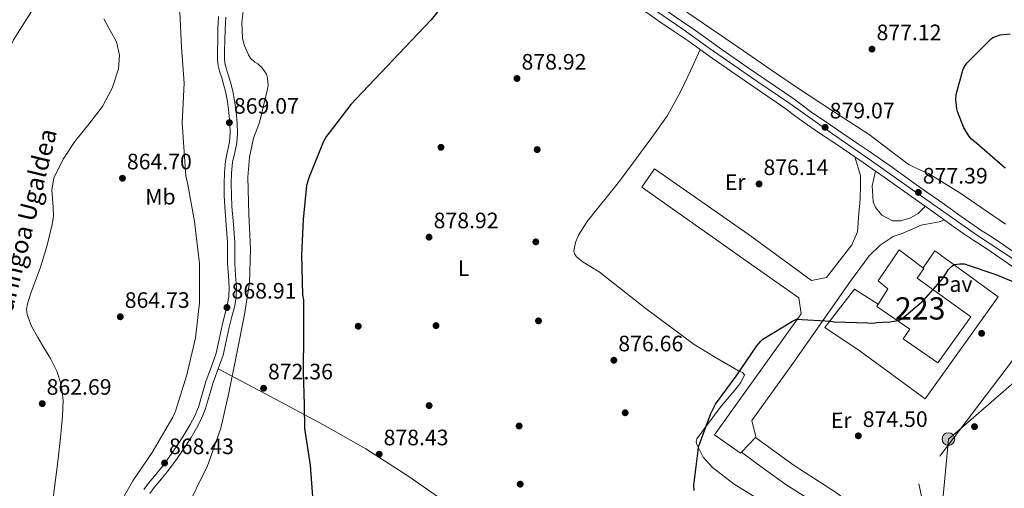
# Model space of a CAD drawing. Units: metres. Extents: x 634149 to 641038, y 4757506 to 4762269.
# Drawn here: x 634566 to 635008, y 4759256 to 4759467 of the extents above; entities that cross this region are included whole.
import ezdxf
from ezdxf.enums import TextEntityAlignment as Align

# ---------------------------------------------------------------- set-up
doc = ezdxf.new("R2010")
doc.units = ezdxf.units.M
doc.header["$MEASUREMENT"] = 0
for name, pattern in [('DGN Style 3', [120.19938, 85.8567, -34.34268]), ('DGN Style 4', [137.4565767, 68.68536, -34.34268, 0.08585670000000001, -34.34268]), ('DGN Style 7', [171.7134, 77.27103000000001, -34.34268, 25.75701, -34.34268])]:
    doc.linetypes.add(name, pattern=pattern)
for name, color, linetype, lineweight in [('Nivel 11', 7, 'Continuous', 0), ('Nivel 15', 7, 'Continuous', 0), ('Nivel 17', 7, 'Continuous', 0), ('Nivel 20', 7, 'Continuous', 0), ('Nivel 21', 7, 'Continuous', 0), ('Nivel 23', 7, 'Continuous', 0), ('Nivel 25', 7, 'Continuous', 0), ('Nivel 26', 7, 'Continuous', 0), ('Nivel 32', 7, 'Continuous', 0), ('Nivel 36', 7, 'Continuous', 0), ('Nivel 37', 7, 'Continuous', 0), ('Nivel 4', 7, 'Continuous', 0), ('Nivel 41', 7, 'Continuous', 0), ('Nivel 43', 7, 'Continuous', 0), ('Nivel 48', 7, 'Continuous', 0), ('Nivel 5', 7, 'Continuous', 0), ('Nivel 52', 7, 'Continuous', 0), ('Nivel 54', 7, 'Continuous', 0), ('Nivel 7', 7, 'Continuous', 0)]:
    doc.layers.add(name, color=color, linetype=linetype, lineweight=lineweight)
doc.styles.add('Style-arial', font='arial.shx', dxfattribs={"bigfont": 'arialbig.shx'})
doc.styles.add('Style-Arial Narrow', font='txt')
doc.styles.add('Style-timesi', font='timesi.shx', dxfattribs={"bigfont": 'timesibig.shx'})

# ---------------------------------------------------------------- blocks, each defined once
blk = doc.blocks.new('5PATER_9')
at = {"layer": 'Nivel 7', "linetype": 'Continuous', "lineweight": 0}
h = blk.add_hatch(color=51, dxfattribs=at)
edge = h.paths.add_edge_path()
edge.add_ellipse((0.001704148948192596, 0.003259304910898209), major_axis=(-1.08693049013993, -1.119324691726295), ratio=0.9994222409660313, start_angle=0, end_angle=360)
blk = doc.blocks.new('5PERFI_9')
at = {"layer": 'Nivel 17', "linetype": 'Continuous', "lineweight": 0}
h = blk.add_hatch(color=7, dxfattribs=at)
edge = h.paths.add_edge_path()
edge.add_arc((0.001917444169521332, 0.001892935484647751), 1.559999999428202, 315.452239374714, 675.4522393747139)
blk = doc.blocks.new('5PELE_9')
at = {"layer": 'Nivel 32', "linetype": 'Continuous', "lineweight": 0}
h = blk.add_hatch(color=9, dxfattribs=at)
edge = h.paths.add_edge_path()
edge.add_arc((0.04482224583625793, -0.02120712399482727), 28.49973457508731, 0, 360)
at = {"layer": 'Nivel 32', "color": 252, "linetype": 'Continuous', "lineweight": 0}
blk.add_circle((0.04482224583625793, -0.02120712399482727, -0.01218560666893609), 28.49973457508731, dxfattribs=at)

msp = doc.modelspace()

# ---------------------------------------------------------------- linework, layer by layer
at = {"layer": 'Nivel 11', "color": 142, "linetype": 'Continuous', "lineweight": 13}
msp.add_polyline3d([(634603.7699999996, 4759467.07, 862.19), (634606.629999999, 4759461.91, 862.14), (634609.4800000004, 4759456.73, 862.1), (634610.870000001, 4759450.720000001, 862.15), (634610.4400000013, 4759444.630000001, 862.19), (634607.629999999, 4759435.92, 862.03), (634603.2100000009, 4759427.699999999, 861.84), (634597.0199999996, 4759419.790000001, 861.72), (634590.7899999991, 4759412.02, 861.6700000000001), (634585.5100000016, 4759404.08, 861.76), (634581.3999999985, 4759395.51, 861.84), (634580.5500000007, 4759390.4, 861.84), (634581.0300000012, 4759382.5, 861.84), (634581.1700000018, 4759378.57, 861.84), (634580.6999999993, 4759374.73, 861.84), (634578.1700000018, 4759364.93, 861.84), (634575.2300000004, 4759355.220000001, 861.84), (634573.129999999, 4759349.58, 861.84), (634570.9899999984, 4759343.939999999, 861.84), (634569.4899999984, 4759339.17, 861.89), (634569.1400000006, 4759336.75, 861.9200000000001), (634569.3399999999, 4759334.41, 861.9300000000001), (634571.3599999994, 4759329.140000001, 861.89), (634574.1799999997, 4759324.07, 861.84), (634577.0399999991, 4759319.33, 861.84), (634579.879999999, 4759314.59, 861.84), (634582.7199999988, 4759308.939999999, 861.89), (634584.7199999988, 4759302.949999999, 861.9300000000001), (634585.5500000007, 4759295.810000001, 861.65), (634585.2699999996, 4759288.67, 861.32), (634584.3599999994, 4759279.15, 861.28), (634583.2600000016, 4759269.619999999, 861.24), (634581.0799999982, 4759251.99, 860.78)], dxfattribs=at)
at = {"layer": 'Nivel 15', "color": 1, "linetype": 'Continuous', "lineweight": 13}
msp.add_polyline3d([(634960.8599999994, 4759363.43, 875.69), (634971.9600000009, 4759355.08, 876.38), (634968.9699999988, 4759350.73, 878.11), (634993.120000001, 4759333.390000001, 878.11), (634978.3500000015, 4759312.73, 877.29), (634962.6900000013, 4759323.42, 877.6800000000001), (634965.6900000013, 4759327.77, 878.84), (634950.8999999985, 4759338.040000001, 878.24), (634955.8099999987, 4759345.859999999, 878.28), (634951.4600000009, 4759349.51, 875.6), (634960.8599999994, 4759363.43, 875.6)], dxfattribs=at)
at = {"layer": 'Nivel 20', "color": 92, "linetype": 'DGN Style 3', "lineweight": 0}
msp.add_polyline3d([(635121.870000001, 4759273.619999999, 872.88), (635093.6600000001, 4759296.07, 872.53), (635031.0199999996, 4759339.279999999, 875.73), (634969.7800000012, 4759258.32, 873.0500000000001), (634976.0799999982, 4759228.09, 873.22), (635007.8299999982, 4759206.699999999, 872.79), (635067.8599999994, 4759166.07, 871.14)], dxfattribs=at)
at = {"layer": 'Nivel 21', "color": 7, "linetype": 'Continuous', "lineweight": 13, "extrusion": (0.06084540720407314, 0.05054353931766908, 0.9968666846953077), "elevation": 280066.0665042159, "flags": 128}
msp.add_lwpolyline([(3255318.76441304, -3518458.605846226), (3255314.428488431, -3518459.870068431), (3255307.866787834, -3518461.639979519)], dxfattribs=at)
at = {"layer": 'Nivel 21', "color": 7, "linetype": 'Continuous', "lineweight": 0}
msp.add_polyline3d([(634655.3099999987, 4759468.15, 869.98), (634655.0300000012, 4759462.630000001, 869.94), (634654.9499999993, 4759457.300000001, 869.8000000000001), (634654.8299999982, 4759453.07, 869.64), (634654.8000000007, 4759448.57, 869.5), (634655.1700000018, 4759445.949999999, 869.48), (634655.8299999982, 4759443.57, 869.46), (634656.7399999984, 4759440.619999999, 869.41), (634657.5899999999, 4759437.800000001, 869.37), (634658.5300000012, 4759433.869999999, 869.35), (634659.3200000003, 4759429.9, 869.33), (634660.0100000016, 4759425, 869.1), (634660.4400000013, 4759420.09, 868.85), (634660.5500000007, 4759415.890000001, 868.82), (634660.3099999987, 4759411.85, 868.9), (634659.4200000018, 4759407.76, 869.1), (634658.4400000013, 4759403.220000001, 869.28), (634657.9800000004, 4759398.060000001, 869.34), (634657.8299999982, 4759393.02, 869.33), (634657.9200000018, 4759387.82, 869.28), (634658.1400000006, 4759382.65, 869.2), (634658.7600000016, 4759374.59, 869.02), (634659.3399999999, 4759366.699999999, 868.76), (634659.3999999985, 4759362.050000001, 868.51), (634659.4100000001, 4759357.210000001, 868.25), (634659.7899999991, 4759351.689999999, 868.08), (634660.1400000006, 4759346.460000001, 867.99), (634660.0100000016, 4759342.699999999, 868.03), (634659.4100000001, 4759338.949999999, 868.07), (634658.1999999993, 4759334.310000001, 867.78), (634656.9100000001, 4759329.49, 867.51), (634655.6000000015, 4759323.130000001, 867.58), (634654.2300000004, 4759317.060000001, 867.64), (634652.1499999985, 4759311.060000001, 867.54), (634649.8299999982, 4759304.82, 867.47), (634648.0399999991, 4759298.65, 867.48), (634646.2600000016, 4759292.75, 867.47), (634644.6600000001, 4759288.82, 867.4200000000001), (634642.6600000001, 4759284.99, 867.38), (634640.25, 4759280.939999999, 867.34), (634637.6600000001, 4759276.939999999, 867.29), (634634.0399999991, 4759271.630000001, 867.1800000000001), (634630.3099999987, 4759266.470000001, 867.08), (634627.1700000018, 4759262.619999999, 867.07), (634623.8999999985, 4759258.66, 867.08), (634621.8000000007, 4759255.859999999, 867.0600000000001)], dxfattribs=at)
at = {"layer": 'Nivel 21', "color": 7, "linetype": 'DGN Style 3', "lineweight": 0}
for points in [[(634658.5300000012, 4759467.83, 869.98), (634658.2600000016, 4759462.529999999, 869.94), (634658.1799999997, 4759457.23, 869.8000000000001), (634658.0599999987, 4759453.01, 869.64), (634658.0300000012, 4759448.790000001, 869.5), (634658.3399999999, 4759446.609999999, 869.48), (634658.9299999997, 4759444.470000001, 869.46), (634659.8200000003, 4759441.560000001, 869.41), (634660.6999999993, 4759438.640000001, 869.37), (634661.6799999997, 4759434.560000001, 869.35), (634662.5, 4759430.439999999, 869.33), (634663.2199999988, 4759425.369999999, 869.1), (634663.6600000001, 4759420.279999999, 868.85), (634663.7800000012, 4759415.84, 868.82), (634663.5100000016, 4759411.41, 868.9), (634662.5700000003, 4759407.08, 869.1), (634661.6400000006, 4759402.74, 869.28), (634661.2100000009, 4759397.869999999, 869.34), (634661.0599999987, 4759393, 869.33), (634661.1499999985, 4759387.92, 869.28), (634661.3599999994, 4759382.83, 869.2), (634661.9800000004, 4759374.83, 869.02), (634662.5700000003, 4759366.84, 868.76), (634662.629999999, 4759362.08, 868.51), (634662.6400000006, 4759357.32, 868.25), (634663.0100000016, 4759351.91, 868.08), (634663.379999999, 4759346.51, 867.99), (634663.2300000004, 4759342.390000001, 868.03), (634662.5700000003, 4759338.279999999, 868.07), (634661.3200000003, 4759333.49, 867.78), (634660.0500000007, 4759328.74, 867.51), (634658.7600000016, 4759322.449999999, 867.58), (634657.3399999999, 4759316.18, 867.64), (634655.1900000013, 4759309.970000001, 867.54), (634652.8900000006, 4759303.810000001, 867.47), (634651.129999999, 4759297.74, 867.48), (634649.3099999987, 4759291.67, 867.47), (634647.5899999999, 4759287.460000001, 867.4200000000001), (634645.4800000004, 4759283.42, 867.38), (634642.9899999984, 4759279.24, 867.34), (634640.3599999994, 4759275.16, 867.29), (634636.6799999997, 4759269.77, 867.1800000000001), (634632.870000001, 4759264.5, 867.08), (634629.6600000001, 4759260.57, 867.07), (634626.4400000013, 4759256.66, 867.08), (634624.4400000013, 4759253.99, 867.0600000000001)], [(634957.129999999, 4759232.949999999, 873.14), (634951.7899999991, 4759238.1, 873.24), (634946.4499999993, 4759243.25, 873.35), (634939.6000000015, 4759249.199999999, 873.86), (634932.3000000007, 4759254.609999999, 874.39), (634923.0300000012, 4759260.560000001, 874.36), (634913.8200000003, 4759266.57, 874.35), (634905.1099999994, 4759272.880000001, 874.5600000000001), (634896.4100000001, 4759279.189999999, 874.78)], [(634890.1000000015, 4759272.51, 874.39), (634900.0399999991, 4759265.310000001, 874.39), (634909.9899999984, 4759258.109999999, 874.39), (634924.4299999997, 4759248.93, 874.29), (634938.6900000013, 4759239.51, 874), (634945.5500000007, 4759234.16, 873.8000000000001), (634952.3999999985, 4759228.810000001, 873.61)]]:
    msp.add_polyline3d(points, dxfattribs=at)
at = {"layer": 'Nivel 21', "color": 7, "linetype": 'Continuous', "lineweight": 13}
for points in [[(634846.2800000012, 4759470.880000001, 880.39), (634853.4600000009, 4759465.82, 880.33), (634859.9299999997, 4759461.460000001, 880.3100000000001), (634866.25, 4759457.18, 880.28), (634871.5599999987, 4759453.32, 880.25), (634877.0100000016, 4759449.380000001, 880.2), (634889.5199999996, 4759440.790000001, 879.95), (634901.9699999988, 4759432.23, 879.66), (634906.1499999985, 4759429.35, 879.62), (634910.25, 4759426.52, 879.59), (634913.9699999988, 4759423.74, 879.25), (634917.879999999, 4759420.84, 878.9), (634925.1999999993, 4759415.83, 878.76), (634932.4600000009, 4759410.92, 878.62), (634938.6700000018, 4759406.75, 878.46), (634941.0700000003, 4759405.140000001, 878.39)], [(634856.6799999997, 4759470.48, 880.33), (634863.1000000015, 4759466.16, 880.3100000000001), (634869.5100000016, 4759461.82, 880.28), (634874.879999999, 4759457.91, 880.25), (634880.2800000012, 4759454.01, 880.2), (634892.7199999988, 4759445.449999999, 879.95), (634905.1799999997, 4759436.9, 879.66), (634909.370000001, 4759434.02, 879.62), (634913.5500000007, 4759431.130000001, 879.59), (634917.3599999994, 4759428.290000001, 879.25), (634921.1700000018, 4759425.449999999, 878.9), (634928.3900000006, 4759420.52, 878.76), (634935.629999999, 4759415.619999999, 878.62), (634941.8299999982, 4759411.449999999, 878.46), (634948.0300000012, 4759407.279999999, 878.29), (634957.8900000006, 4759400.300000001, 878.03), (634967.7199999988, 4759393.26, 877.77), (634973.370000001, 4759389.359999999, 877.82), (634979.0199999996, 4759385.449999999, 877.9), (634983.870000001, 4759381.93, 877.82), (634988.7100000009, 4759378.390000001, 877.73), (634993.1499999985, 4759375.32, 877.6800000000001), (634997.620000001, 4759372.300000001, 877.64), (635001.5, 4759369.800000001, 877.64), (635005.3399999999, 4759367.27, 877.62), (635030.3200000003, 4759349.99, 876.37)], [(634943.379999999, 4759386.220000001, 877.03), (634942.7800000012, 4759379.73, 876.4200000000001), (634942.1999999993, 4759371.5, 876.29), (634939.6499999985, 4759365.640000001, 875.6), (634928.3000000007, 4759351.060000001, 875.04), (634921.6000000015, 4759349.710000001, 875.21), (634893.1000000015, 4759370.460000001, 876.6800000000001), (634851.120000001, 4759399.77, 878.15), (634845.3399999999, 4759391.51, 878.5), (634897.3299999982, 4759354.92, 876.12), (634915.8200000003, 4759341.869999999, 875.38), (634916.9600000009, 4759334.74, 874.86), (634878.0100000016, 4759280.35, 874.35), (634889.6799999997, 4759272.07, 874.91)], [(634950.3599999994, 4759398.689999999, 878.15), (634954.6099999994, 4759395.689999999, 878.03), (634964.4600000009, 4759388.630000001, 877.77), (634970.1499999985, 4759384.699999999, 877.82), (634972.5300000012, 4759383.060000001, 877.86)], [(634972.5300000012, 4759383.060000001, 877.86), (634975.75, 4759380.83, 877.9), (634980.5300000012, 4759377.35, 877.82), (634981.1000000015, 4759376.93, 877.8100000000001)], [(634981.1000000015, 4759376.93, 877.8100000000001), (634985.4200000018, 4759373.779999999, 877.73), (634989.9499999993, 4759370.640000001, 877.6800000000001), (634994.5, 4759367.57, 877.64), (634998.4100000001, 4759365.050000001, 877.64), (635002.1799999997, 4759362.58, 877.62), (635027.0899999999, 4759345.34, 876.37), (635052.0199999996, 4759327.98, 874.85), (635058.9699999988, 4759323.109999999, 874.62), (635065.9800000004, 4759318.220000001, 874.38), (635071.1799999997, 4759314.710000001, 874.1700000000001), (635076.3299999982, 4759311.25, 873.95), (635082.8299999982, 4759306.790000001, 873.52), (635089.3500000015, 4759302.290000001, 873.08), (635096.8500000015, 4759297.119999999, 872.77), (635104.3299999982, 4759291.939999999, 872.63), (635110.4600000009, 4759287.630000001, 872.65), (635116.6000000015, 4759283.290000001, 872.6700000000001), (635121.620000001, 4759279.779999999, 872.64)], [(634896.620000001, 4759279.42, 874.3000000000001), (634894.8399999999, 4759286.76, 875.04), (634913.2399999984, 4759312.43, 874.74), (634939.120000001, 4759349.41, 874.86), (634947.4699999988, 4759360.720000001, 875.4300000000001), (634952.4100000001, 4759365.52, 876.25), (634958.2199999988, 4759369.460000001, 876.25), (634962.3200000003, 4759370.790000001, 876.34)]]:
    msp.add_polyline3d(points, dxfattribs=at)
at = {"layer": 'Nivel 23', "color": 7, "linetype": 'DGN Style 4', "lineweight": 0}
msp.add_polyline3d([(634662.8000000007, 4759600.779999999, 870.5600000000001), (634671.6099999994, 4759593.09, 871.02), (634683, 4759585.310000001, 871.86), (634700.8900000006, 4759573.75, 872.29), (634723.3000000007, 4759558.380000001, 873.37), (634738.0199999996, 4759548, 873.95), (634754.1000000015, 4759537.34, 874.8100000000001), (634772.5399999991, 4759524.68, 876.33), (634793.8599999994, 4759510.040000001, 877.36), (634815.2300000004, 4759496.050000001, 878.51), (634832.5799999982, 4759483.75, 880.1700000000001), (634845.7699999996, 4759474.710000001, 880.41), (634863.8399999999, 4759462.42, 880.3000000000001), (634875.5899999999, 4759453.92, 878.97), (634896.5500000007, 4759439.449999999, 879.82), (634911.8099999987, 4759429.060000001, 879.59), (634930.9600000009, 4759415.5, 878.83), (634948.4899999984, 4759403.390000001, 878.24), (634966.9200000018, 4759390.369999999, 877.6700000000001), (634996.1099999994, 4759369.85, 877.64), (635013.6400000006, 4759358.279999999, 877.13)], dxfattribs=at)
at = {"layer": 'Nivel 25', "color": 1, "linetype": 'Continuous', "lineweight": 0}
for points in [[(634941.0700000003, 4759405.140000001, 878.6700000000001), (634943.5100000016, 4759396.82, 877.59), (634943.5500000007, 4759392.49, 877.59), (634943.379999999, 4759386.220000001, 877.03)], [(634950.3599999994, 4759398.689999999, 877.63), (634948.7399999984, 4759392.1, 877.5500000000001), (634949.2300000004, 4759384.970000001, 877.5500000000001), (634950.3299999982, 4759382.380000001, 877.24), (634953.1700000018, 4759378.939999999, 877.2), (634957.9499999993, 4759376.380000001, 877.07), (634961.629999999, 4759376.41, 877.12), (634965.9400000013, 4759377.74, 877.12), (634969.3900000006, 4759379.720000001, 877.2), (634971.9600000009, 4759382.33, 877.29), (634972.5300000012, 4759383.060000001, 877.29)], [(634962.3200000003, 4759370.790000001, 875.99), (634970.7300000004, 4759374.540000001, 876.5500000000001), (634979.5799999982, 4759376.119999999, 877.12), (634981.1000000015, 4759376.93, 877.07)], [(634951.5100000016, 4759339.02, 874.69), (634940.879999999, 4759345.75, 874.6), (634927.6099999994, 4759328.550000001, 875), (634943.4800000004, 4759317.859999999, 874.91), (634972.6400000006, 4759296.460000001, 874.69), (635005.379999999, 4759342.359999999, 874.3000000000001), (634976.879999999, 4759362.9, 874.82), (634971.620000001, 4759355.34, 874.5600000000001)], [(634889.6799999997, 4759272.07, 874.52), (634890.1000000015, 4759272.51, 874.52), (634896.4100000001, 4759279.189999999, 874.48), (634896.620000001, 4759279.42, 874.48)]]:
    msp.add_polyline3d(points, dxfattribs=at)
at = {"layer": 'Nivel 32', "color": 6, "linetype": 'DGN Style 7', "lineweight": 0}
msp.add_polyline3d([(635343.0300000012, 4759578.51, 874.3100000000001), (635324.0500000007, 4759570.77, 873.35), (635263.3299999982, 4759519.960000001, 872.4200000000001), (635211.7600000016, 4759473.640000001, 873.44), (635182.4499999993, 4759448.699999999, 873.85), (635120.1600000001, 4759395.390000001, 871.76), (635069.6799999997, 4759354.67, 872.47), (635032.2199999988, 4759321.08, 873.47), (634983.0300000012, 4759278.43, 872.41), (634978.1400000006, 4759225.5, 871.61)], dxfattribs=at)
at = {"layer": 'Nivel 36', "color": 92, "linetype": 'Continuous', "lineweight": 0}
for points in [[(634862.6900000013, 4759472.01, 879.62), (634876.8299999982, 4759462.390000001, 879.62), (634890.9699999988, 4759452.76, 879.28), (634903.1499999985, 4759444.43, 878.84), (634915.3299999982, 4759436.08, 878.41), (634931.379999999, 4759425.550000001, 877.94), (634947.5100000016, 4759415.130000001, 877.46), (634956.2199999988, 4759408.5, 877.16), (634964.9200000018, 4759401.859999999, 876.86), (634969.4400000013, 4759399.68, 876.91), (634974.0399999991, 4759397.6, 877.03), (634988.1400000006, 4759388.92, 877), (635008.6700000018, 4759374.99, 876.74)], [(634897.0700000003, 4759251.98, 875.47), (634886.8099999987, 4759258.25, 875.0600000000001), (634877.0599999987, 4759265.67, 874.6), (634872.9200000018, 4759270.41, 874.52), (634870.0500000007, 4759275.99, 874.4300000000001), (634869.7199999988, 4759277.33, 874.34), (634870.0300000012, 4759278.59, 874.26), (634875.5799999982, 4759286, 874.1800000000001), (634881.1700000018, 4759293.390000001, 874.26), (634887.1799999997, 4759300.42, 874.4300000000001), (634889.8500000015, 4759303.91, 874.52), (634891.4400000013, 4759307.310000001, 874.6), (634890.5399999991, 4759308.27, 874.6), (634888.8299999982, 4759309.02, 874.6), (634878.7600000016, 4759314.890000001, 875.4), (634868.8299999982, 4759320.98, 876.34), (634847.2600000016, 4759336.880000001, 877.9200000000001), (634826.1799999997, 4759353.529999999, 878.76), (634818.9899999984, 4759357.93, 878.76), (634816, 4759360.279999999, 878.76), (634815.129999999, 4759361.57, 878.76), (634814.8500000015, 4759362.960000001, 878.76), (634815.5700000003, 4759366.699999999, 878.76), (634817, 4759370.060000001, 878.76), (634820.8399999999, 4759376.07, 878.76), (634835.379999999, 4759394.27, 878.76), (634849.9299999997, 4759413.810000001, 878.79), (634856.8900000006, 4759423.74, 878.69), (634862.75, 4759434.290000001, 878.41), (634867.1600000001, 4759443.810000001, 878.07), (634871.5599999987, 4759453.32, 877.72)], [(634894.4200000018, 4759148.98, 875.99), (634856.120000001, 4759176.800000001, 876.51), (634817.8299999982, 4759204.630000001, 877.03), (634785.1900000013, 4759229.02, 877.62), (634752.5399999991, 4759253.439999999, 878.07), (634740.3399999999, 4759262.01, 877.7), (634721.5100000016, 4759274.050000001, 876.08), (634702.1000000015, 4759285.060000001, 874.09), (634678.6499999985, 4759297.51, 871.9200000000001), (634655.1900000013, 4759309.970000001, 869.76)]]:
    msp.add_polyline3d(points, dxfattribs=at)
at = {"layer": 'Nivel 4', "color": 30, "linetype": 'Continuous', "lineweight": 30, "elevation": 875, "flags": 128}
for points in [[(634760.0899999999, 4759478.41), (634750.7199999988, 4759466.689999999), (634739.0199999996, 4759454.23), (634728.3399999999, 4759443.08), (634717.0700000003, 4759431.189999999), (634714.7600000016, 4759428.699999999), (634704.9600000009, 4759415.960000001), (634703.8099999987, 4759414.49), (634702.2300000004, 4759411.710000001), (634695.8000000007, 4759395.790000001), (634694.8099999987, 4759392.290000001), (634693.3299999982, 4759376.99), (634692.5799999982, 4759360.970000001), (634693.0100000016, 4759343.210000001), (634693.4699999988, 4759340.74), (634693.4400000013, 4759325.449999999), (634693.2800000012, 4759308.859999999), (634693.8399999999, 4759293.869999999), (634693.9200000018, 4759283.24), (634696.5300000012, 4759266.810000001), (634697.6700000018, 4759250.65)], [(635008.5100000016, 4759400.140000001), (634995.7600000016, 4759411.109999999), (634993.4100000001, 4759413.130000001), (634992.5300000012, 4759414.140000001), (634990.0199999996, 4759418.199999999), (634987.0500000007, 4759425.449999999), (634986.75, 4759426.76), (634986.4299999997, 4759430.689999999), (634986.5599999987, 4759433.17), (634989.5300000012, 4759444.109999999), (634990.2399999984, 4759445.720000001), (634991.25, 4759447.18), (635002.2300000004, 4759458.189999999), (635002.9499999993, 4759458.77), (635006.2899999991, 4759459.970000001), (635010.8000000007, 4759460.439999999)], [(634868.8599999994, 4759255.35), (634868.6900000013, 4759257.82), (634870.6099999994, 4759273.27), (634870.879999999, 4759275.02), (634876.3000000007, 4759289.91), (634878.4499999993, 4759294.15), (634887.6700000018, 4759306.74), (634897.0300000012, 4759320.359999999), (634898.7600000016, 4759322.41), (634899.7699999996, 4759323.290000001), (634913.1000000015, 4759331.4), (634914.8399999999, 4759332.290000001), (634930.2800000012, 4759331.390000001), (634931.7399999984, 4759331.109999999), (634946.879999999, 4759330.65), (634949.3599999994, 4759330.52), (634950.6700000018, 4759330.82), (634956.7800000012, 4759331.02), (634960.5599999987, 4759331.630000001), (634962.0100000016, 4759332.220000001), (634971.9899999984, 4759340.75), (634980.3599999994, 4759350.42), (634983.1000000015, 4759354.52), (634984.5399999991, 4759356.130000001), (634985.6999999993, 4759356.869999999), (634988.1700000018, 4759357.18), (634990.0599999987, 4759357.050000001), (635004.370000001, 4759352.359999999), (635019.8500000015, 4759345.93)]]:
    msp.add_lwpolyline(points, dxfattribs=at)
at = {"layer": 'Nivel 5', "color": 30, "linetype": 'Continuous', "lineweight": 0, "flags": 128}
for points, elevation in [([(634560.0100000016, 4759444.35), (634561.1099999994, 4759452.51), (634561.6799999997, 4759454.27), (634563.2600000016, 4759457.630000001), (634572.0300000012, 4759471.529999999), (634581.8299999982, 4759483.98), (634592.6499999985, 4759496.439999999), (634602.75, 4759508.310000001), (634604.4800000004, 4759510.949999999), (634610.1000000015, 4759522.699999999)], 865), ([(634637.8200000003, 4759473.35), (634638.6999999993, 4759454.43), (634639.8500000015, 4759438.279999999), (634638.9699999988, 4759420.369999999), (634640.6099999994, 4759396.65), (634641.5199999996, 4759392.73), (634644.5599999987, 4759376.15), (634646.7399999984, 4759357.24), (634646.7399999984, 4759339.630000001), (634644.9699999988, 4759323.890000001), (634641.0199999996, 4759307.26), (634636.0599999987, 4759291.060000001), (634634.7699999996, 4759288.279999999), (634625.5700000003, 4759272.49), (634616.7899999991, 4759259.75), (634607.3200000003, 4759242.790000001)], 865), ([(634666.5199999996, 4759471.540000001), (634665.8399999999, 4759465.57), (634666.0399999991, 4759458.290000001), (634666.9400000013, 4759454.949999999), (634668.7199999988, 4759450.890000001), (634669.75, 4759449.439999999), (634671.6600000001, 4759447.710000001), (634672.9800000004, 4759446.84), (634674.7399999984, 4759445.25), (634676.8000000007, 4759442.210000001), (634677.25, 4759440.470000001), (634677.5599999987, 4759437.27), (634677.2899999991, 4759435.52), (634673.7600000016, 4759420.640000001), (634671.0500000007, 4759413.49), (634669.2300000004, 4759405.029999999), (634668.4299999997, 4759395.99), (634668.9899999984, 4759379.4), (634669.6999999993, 4759363.68), (634669.2399999984, 4759348.540000001), (634667.0199999996, 4759334.4), (634663.370000001, 4759316.310000001), (634660.0100000016, 4759299.25), (634656.3500000015, 4759283.359999999), (634650.2300000004, 4759265.98), (634649.2199999988, 4759264.08), (634641.4899999984, 4759248.439999999)], 870)]:
    msp.add_lwpolyline(points, dxfattribs=dict(at, elevation=elevation))
at = {"layer": 'Nivel 52', "color": 1, "linetype": 'Continuous', "lineweight": 13}
msp.add_polyline3d([(634960.8599999994, 4759363.43, 875.6), (634951.4600000009, 4759349.51, 875.6), (634955.8099999987, 4759345.859999999, 878.28), (634950.8999999985, 4759338.040000001, 878.24), (634965.6900000013, 4759327.77, 878.84), (634962.6900000013, 4759323.42, 877.6800000000001), (634978.3500000015, 4759312.73, 877.29), (634993.120000001, 4759333.390000001, 878.11), (634968.9699999988, 4759350.73, 878.11), (634971.9600000009, 4759355.08, 876.38)], close=True, dxfattribs=at)
at = {"layer": 'Nivel 54', "color": 9, "linetype": 'Continuous', "lineweight": 0}
for points in [[(634846.2800000012, 4759470.880000001, 880.39), (634853.4600000009, 4759465.82, 880.33), (634859.9299999997, 4759461.460000001, 880.3100000000001), (634866.25, 4759457.18, 880.28), (634871.5599999987, 4759453.32, 880.25), (634877.0100000016, 4759449.380000001, 880.2), (634889.5199999996, 4759440.790000001, 879.95), (634901.9699999988, 4759432.23, 879.66), (634906.1499999985, 4759429.35, 879.62), (634910.25, 4759426.52, 879.59), (634913.9699999988, 4759423.74, 879.25), (634917.879999999, 4759420.84, 878.9), (634925.1999999993, 4759415.83, 878.76), (634932.4600000009, 4759410.92, 878.62), (634938.6700000018, 4759406.75, 878.46), (634941.0700000003, 4759405.140000001, 878.39), (634944.8099999987, 4759402.609999999, 878.29), (634950.3599999994, 4759398.689999999, 878.15), (634954.6099999994, 4759395.689999999, 878.03), (634964.4600000009, 4759388.630000001, 877.77), (634970.1499999985, 4759384.699999999, 877.82), (634972.5300000012, 4759383.060000001, 877.86), (634975.75, 4759380.83, 877.9), (634980.5300000012, 4759377.35, 877.82), (634981.1000000015, 4759376.93, 877.8100000000001), (634985.4200000018, 4759373.779999999, 877.73), (634989.9499999993, 4759370.640000001, 877.6800000000001), (634994.5, 4759367.57, 877.64), (634998.4100000001, 4759365.050000001, 877.64), (635002.1799999997, 4759362.58, 877.62), (635027.0899999999, 4759345.34, 876.37)], [(635030.3200000003, 4759349.99, 876.37), (635005.3399999999, 4759367.27, 877.62), (635001.5, 4759369.800000001, 877.64), (634997.620000001, 4759372.300000001, 877.64), (634993.1499999985, 4759375.32, 877.6800000000001), (634988.7100000009, 4759378.390000001, 877.73), (634983.870000001, 4759381.93, 877.82), (634979.0199999996, 4759385.449999999, 877.9), (634973.370000001, 4759389.359999999, 877.82), (634967.7199999988, 4759393.26, 877.77), (634957.8900000006, 4759400.300000001, 878.03), (634948.0300000012, 4759407.279999999, 878.29), (634941.8299999982, 4759411.449999999, 878.46), (634935.629999999, 4759415.619999999, 878.62), (634928.3900000006, 4759420.52, 878.76), (634921.1700000018, 4759425.449999999, 878.9), (634917.3599999994, 4759428.290000001, 879.25), (634913.5500000007, 4759431.130000001, 879.59), (634909.370000001, 4759434.02, 879.62), (634905.1799999997, 4759436.9, 879.66), (634892.7199999988, 4759445.449999999, 879.95), (634880.2800000012, 4759454.01, 880.2), (634874.879999999, 4759457.91, 880.25), (634869.5100000016, 4759461.82, 880.28), (634863.1000000015, 4759466.16, 880.3100000000001), (634856.6799999997, 4759470.48, 880.33)]]:
    msp.add_polyline3d(points, dxfattribs=at)

# ---------------------------------------------------------------- block references
at = {"layer": 'Nivel 17', "color": 7, "linetype": 'Continuous', "lineweight": 0}
for p in [(634755.1900000013, 4759409.43, 875.98), (634798.3900000006, 4759408.41, 876.03), (634797.7699999996, 4759366.98, 877.08), (634718.0500000007, 4759329.119999999, 875.75), (634752.9800000004, 4759329.390000001, 878.47), (634798.9899999984, 4759331.52, 878.53), (634997.9299999997, 4759325.91, 872.83), (634749.870000001, 4759293.49, 876.77), (634837.8999999985, 4759290.26, 876.6), (634790.2899999991, 4759284.33, 876.74), (634994.7399999984, 4759284.040000001, 871.89), (634790.7699999996, 4759258.210000001, 876.71)]:
    msp.add_blockref('5PERFI_9', p, dxfattribs=at)
at = {"layer": 'Nivel 32', "color": 252, "linetype": 'Continuous', "lineweight": 0, "xscale": 0.1000009313241567, "yscale": 0.1000009313241567, "zscale": 0.1000009313241567}
msp.add_blockref('5PELE_9', (634983.0300000012, 4759278.43, 872.41), dxfattribs=at)
at = {"layer": 'Nivel 7', "color": 51, "linetype": 'Continuous', "lineweight": 0}
for p in [(634948.7100000009, 4759453.51, 877.12), (634789.3200000003, 4759440.32, 878.9200000000001), (634660.1900000013, 4759420.52, 869.07), (634927.6600000001, 4759418.4, 879.07), (634612.1900000013, 4759395.540000001, 864.7), (634898.0199999996, 4759392.98, 876.14), (634969.5399999991, 4759389.18, 877.39), (634749.8399999999, 4759369.1, 878.9200000000001), (634659.0899999999, 4759337.529999999, 868.91), (634611.2199999988, 4759333.359999999, 864.73), (634832.8299999982, 4759313.85, 876.66), (634675.5399999991, 4759301.26, 872.36), (634576.1499999985, 4759294.359999999, 862.69), (634942.5899999999, 4759279.91, 874.5), (634727.4600000009, 4759271.67, 878.4300000000001), (634631.1000000015, 4759267.710000001, 868.4300000000001)]:
    msp.add_blockref('5PATER_9', p, dxfattribs=at)

# ---------------------------------------------------------------- texts
at = {"layer": 'Nivel 26', "color": 7, "linetype": 'Continuous', "lineweight": 0, "style": 'Style-arial'}
msp.add_text('Pav', height=6.99996, dxfattribs=at).set_placement((634985.6423970349, 4759348.04998, 874.84), align=Align.MIDDLE_CENTER)
at = {"layer": 'Nivel 37', "color": 92, "linetype": 'Continuous', "lineweight": 0, "style": 'Style-Arial Narrow'}
for s, p in [('Er', (634887.303065382, 4759393.810820326, 876.61)), ('Mb', (634629.2470381595, 4759387.231666265, 864.86)), ('L', (634765.3454538062, 4759355.196551308, 878.22)), ('Er', (634934.8730653822, 4759286.890820326, 874.5500000000001))]:
    msp.add_text(s, height=6.99996, rotation=0.4522750102345632, dxfattribs=at).set_placement(p, align=Align.MIDDLE_CENTER)
at = {"layer": 'Nivel 41', "color": 7, "linetype": 'Continuous', "lineweight": 0, "style": 'Style-arial'}
for s, p in [('877.12', (634950.7600000016, 4759457.51, 877.12)), ('878.92', (634791.370000001, 4759444.32, 878.9200000000001)), ('869.07', (634662.2399999984, 4759424.52, 869.07)), ('879.07', (634929.7199999988, 4759422.4, 879.07)), ('864.70', (634614.1799999997, 4759399.540000001, 864.7)), ('876.14', (634900, 4759396.98, 876.14)), ('877.39', (634971.5199999996, 4759393.17, 877.39)), ('878.92', (634751.8999999985, 4759373.1, 878.9200000000001)), ('868.91', (634661.1700000018, 4759341.529999999, 868.91)), ('864.73', (634613.2100000009, 4759337.359999999, 864.73)), ('876.66', (634834.8200000003, 4759317.85, 876.66)), ('872.36', (634677.5300000012, 4759305.26, 872.36)), ('862.69', (634578.1400000006, 4759298.359999999, 862.69)), ('874.50', (634944.5700000003, 4759283.91, 874.5)), ('878.43', (634729.4400000013, 4759275.67, 878.4300000000001)), ('868.43', (634633.0899999999, 4759271.710000001, 868.4300000000001))]:
    msp.add_text(s, height=6.99996, dxfattribs=at).set_placement(p)
at = {"layer": 'Nivel 43', "color": 142, "linetype": 'Continuous', "lineweight": 0, "style": 'Style-timesi'}
msp.add_text('Xuringoa Ugaldea', height=7.999980000000001, rotation=76.12480831728209, dxfattribs=at).set_placement((634561.1700000018, 4759328.880000001, 863.99))
at = {"layer": 'Nivel 48', "color": 1, "linetype": 'Continuous', "lineweight": 0, "style": 'Style-Arial Narrow'}
msp.add_text('223', height=9.99996, dxfattribs=at).set_placement((634970.3646221049, 4759337.11998, 874.98), align=Align.MIDDLE_CENTER)

doc.saveas('drawing.dxf')
